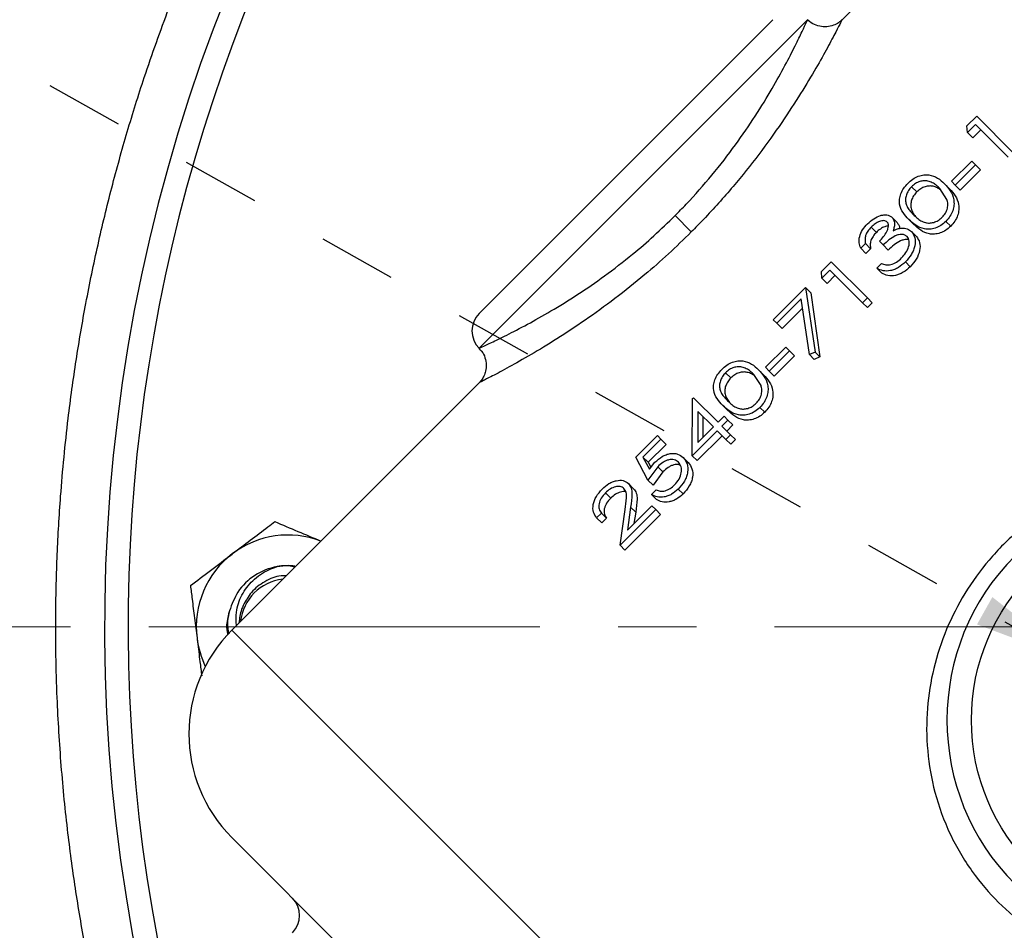
# Model space of a CAD drawing. Units: inches. Extents: x 0.5 to 21.5, y 0.5 to 16.8.
# Drawn here: x 15.2 to 16.5, y 10.2 to 11.4 of the extents above; entities that cross this region are included whole.
import ezdxf

# ---------------------------------------------------------------- set-up
doc = ezdxf.new("R2010")
doc.units = ezdxf.units.IN
doc.header["$MEASUREMENT"] = 0
doc.linetypes.add('CENTERX2', pattern=[0.8, 0.5, -0.1, 0.1, -0.1])
doc.linetypes.add('DOT2', pattern=[0.025, 0, -0.025])
doc.layers.add('DEFAULT', color=7, linetype='Continuous')
doc.layers.add('HIDDEN', color=7, linetype='DOT2')
doc.styles.add('SLDTEXTSTYLE5', font='TXT', dxfattribs={"width": 0.75})
doc.dimstyles.new('SLDDIMSTYLE2', dxfattribs={"dimtxt": 0.125, "dimasz": 0.13, "dimexe": 0, "dimexo": 0.0625, "dimgap": 0.03125, "dimtad": 0, "dimtih": 1, "dimtoh": 1, "dimlfac": 4, "dimrnd": 1e-09, "dimzin": 4, "dimdsep": 46, "dimtxsty": 'SLDTEXTSTYLE5', "dimsah": 1, "dimcen": 0.09, "dimadec": 0, "dimazin": 1, "dimtfac": 1, "dimtofl": 0, "dimtmove": 0, "dimatfit": 3, "dimfxl": 1, "dimfrac": 2, "dimtolj": 1, "dimtzin": 12, "dimarcsym": 0})
doc.dimstyles.new('SLDDIMSTYLE3', dxfattribs={"dimtxt": 0.125, "dimasz": 0.13, "dimexe": 0, "dimexo": 0.0625, "dimgap": 0.03125, "dimtad": 0, "dimtih": 1, "dimtoh": 1, "dimdec": 3, "dimlfac": 4, "dimrnd": 1e-09, "dimzin": 12, "dimdsep": 46, "dimtxsty": 'SLDTEXTSTYLE5', "dimsah": 1, "dimcen": 0, "dimadec": 0, "dimazin": 3, "dimtfac": 1, "dimtdec": 3, "dimtofl": 0, "dimtmove": 0, "dimatfit": 3, "dimfxl": 1, "dimfrac": 2, "dimtolj": 1, "dimtzin": 12, "dimarcsym": 0})

# ---------------------------------------------------------------- blocks, each defined once
blk = doc.blocks.new('_D_12')
at = {"layer": 'DEFAULT'}
for p, q in [((16.0885, 12.9588), (13.9562, 12.9588)), ((14.0812, 12.9588), (14.0812, 11.8965)), ((14.0812, 10.5838), (14.0812, 11.6981)), ((15.0424, 10.5838), (13.9562, 10.5838))]:
    blk.add_line(p, q, dxfattribs=at)
for points in [[(14.0812, 12.9588), (14.0612, 12.8288), (14.1012, 12.8288)], [(14.0812, 10.5838), (14.1012, 10.7138), (14.0612, 10.7138)]]:
    blk.add_solid(points, dxfattribs=at)
at = {"layer": 'DEFAULT', "insert": (13.9196, 11.8592), "char_height": 0.125, "attachment_point": 1, "style": 'SLDTEXTSTYLE5'}
blk.add_mtext('9.50', dxfattribs=at)
blk = doc.blocks.new('_D_13')
at = {"layer": 'DEFAULT'}
for p, q in [((15.0424, 10.5838), (13.9562, 10.5838)), ((14.0812, 10.5838), (14.0812, 9.6721)), ((14.0812, 8.2088), (14.0812, 9.4736)), ((15.9635, 8.2088), (13.9562, 8.2088))]:
    blk.add_line(p, q, dxfattribs=at)
for points in [[(14.0812, 10.5838), (14.0612, 10.4538), (14.1012, 10.4538)], [(14.0812, 8.2088), (14.1012, 8.3388), (14.0612, 8.3388)]]:
    blk.add_solid(points, dxfattribs=at)
at = {"layer": 'DEFAULT', "insert": (13.9196, 9.6348), "char_height": 0.125, "attachment_point": 1, "style": 'SLDTEXTSTYLE5'}
blk.add_mtext('9.50', dxfattribs=at)
blk = doc.blocks.new('_D_14')
at = {"layer": 'HIDDEN'}
for p, q in [((15.0301, 11.4109), (14.7801, 11.4109)), ((16.5799, 10.5406), (15.0301, 11.4109))]:
    blk.add_line(p, q, dxfattribs=at)
blk.add_solid([(16.5799, 10.5406), (16.4763, 10.6217), (16.4567, 10.5868)], dxfattribs=at)
at = {"layer": 'HIDDEN', "insert": (14.2971, 11.4728), "char_height": 0.125, "attachment_point": 1, "style": 'SLDTEXTSTYLE5'}
blk.add_mtext('1" NPT', dxfattribs=at)

msp = doc.modelspace()

# ---------------------------------------------------------------- linework, layer by layer
at = {"color": 7, "linetype": 'Continuous', "lineweight": 25}
for p, q in [((16.78282, 11.85806), (16.28428, 11.35953)), ((16.24011, 11.35955), (15.82027, 10.93971)), ((15.82027, 10.9839), (16.19592, 11.35955)), ((16.44389, 11.22382), (16.45631, 11.23624)), ((16.45631, 11.23624), (16.50256, 11.18999)), ((16.44446, 11.21537), (16.44389, 11.22382)), ((16.45479, 11.2257), (16.44446, 11.21537)), ((16.44446, 11.21537), (16.45118, 11.20865)), ((16.46151, 11.21898), (16.45118, 11.20865)), ((16.45479, 11.2257), (16.49653, 11.18397)), ((16.42408, 11.15307), (16.44992, 11.17891)), ((16.44992, 11.17891), (16.45472, 11.1741)), ((16.45472, 11.1741), (16.42888, 11.14827)), ((16.4611, 11.16772), (16.43526, 11.14188)), ((16.4611, 11.16772), (16.45472, 11.1741)), ((16.42408, 11.15307), (16.42888, 11.14827)), ((16.37971, 11.13941), (16.37298, 11.14615)), ((16.41829, 11.12966), (16.40905, 11.14399)), ((16.41509, 11.15), (16.42158, 11.14352)), ((16.43526, 11.14188), (16.42888, 11.14827)), ((16.09147, 11.08835), (16.07068, 11.10914)), ((16.34784, 11.10702), (16.35448, 11.10037)), ((16.36945, 11.10435), (16.37593, 11.09787)), ((16.41689, 11.10183), (16.42305, 11.09567)), ((16.3213, 11.09448), (16.32804, 11.08774)), ((16.37289, 11.08885), (16.37925, 11.08249)), ((16.33198, 11.07637), (16.3367, 11.07165)), ((16.3141, 11.07358), (16.30807, 11.06755)), ((16.30807, 11.06755), (16.31471, 11.06091)), ((16.3141, 11.07358), (16.32074, 11.06694)), ((16.32074, 11.06694), (16.31471, 11.06091)), ((16.3367, 11.07165), (16.34319, 11.06516)), ((16.25787, 11.03779), (16.27029, 11.05021)), ((16.27029, 11.05021), (16.31654, 11.00397)), ((16.36517, 11.0501), (16.37132, 11.04394)), ((16.25844, 11.02934), (16.25787, 11.03779)), ((16.26877, 11.03968), (16.25844, 11.02934)), ((16.26877, 11.03968), (16.31051, 10.99794)), ((16.32857, 11.04189), (16.33459, 11.04792)), ((16.32857, 11.04189), (16.33491, 11.03555)), ((16.25844, 11.02934), (16.26516, 11.02262)), ((16.27549, 11.03296), (16.26516, 11.02262)), ((16.19623, 10.97615), (16.23757, 11.01749)), ((16.23757, 11.01749), (16.24975, 10.93468)), ((16.24434, 11.01071), (16.23757, 11.01749)), ((16.23187, 11.00278), (16.20073, 10.97164)), ((16.24246, 10.93156), (16.23187, 11.00278)), ((16.24434, 11.01071), (16.2559, 10.92853)), ((16.31654, 11.00397), (16.31051, 10.99794)), ((16.31654, 11.00397), (16.32271, 10.9978)), ((16.23361, 10.99108), (16.20745, 10.96492)), ((16.31051, 10.99794), (16.31668, 10.99177)), ((16.32271, 10.9978), (16.31668, 10.99177)), ((16.19623, 10.97615), (16.20073, 10.97164)), ((16.20745, 10.96492), (16.20073, 10.97164)), ((16.18638, 10.91537), (16.21222, 10.94121)), ((16.21222, 10.94121), (16.21702, 10.93641)), ((16.21702, 10.93641), (16.19119, 10.91057)), ((16.2234, 10.93002), (16.19757, 10.90419)), ((16.2234, 10.93002), (16.21702, 10.93641)), ((16.24975, 10.93468), (16.24246, 10.93156)), ((16.24864, 10.92537), (16.24246, 10.93156)), ((16.2559, 10.92853), (16.24864, 10.92537)), ((16.2559, 10.92853), (16.24975, 10.93468)), ((16.1774, 10.9123), (16.18388, 10.90582)), ((16.18638, 10.91537), (16.19119, 10.91057)), ((16.14201, 10.90172), (16.13528, 10.90845)), ((16.1806, 10.89196), (16.17135, 10.90629)), ((16.19757, 10.90419), (16.19119, 10.91057)), ((15.82027, 10.89552), (15.50428, 10.57953)), ((16.0927, 10.80237), (16.09312, 10.87528)), ((16.09312, 10.87528), (16.09435, 10.8765)), ((16.09435, 10.8765), (16.12573, 10.84512)), ((16.13175, 10.86666), (16.13823, 10.86017)), ((16.1792, 10.86413), (16.18535, 10.85798)), ((16.09973, 10.85907), (16.09968, 10.81906)), ((16.09973, 10.85907), (16.11971, 10.83909)), ((16.10637, 10.85242), (16.10616, 10.82555)), ((16.12573, 10.84512), (16.13348, 10.85287)), ((16.13348, 10.85287), (16.13834, 10.84801)), ((16.09968, 10.81906), (16.11971, 10.83909)), ((16.13834, 10.84801), (16.13059, 10.84026)), ((16.13059, 10.84026), (16.14171, 10.82914)), ((16.14466, 10.84169), (16.13691, 10.83394)), ((16.13834, 10.84801), (16.14466, 10.84169)), ((16.02054, 10.80046), (16.0481, 10.82802)), ((16.0526, 10.82351), (16.02975, 10.80066)), ((16.0481, 10.82802), (16.0526, 10.82351)), ((16.0526, 10.82351), (16.05932, 10.81679)), ((16.12456, 10.83423), (16.0927, 10.80237)), ((16.13088, 10.82791), (16.09901, 10.79605)), ((16.12456, 10.83423), (16.13568, 10.82311)), ((16.14171, 10.82914), (16.13568, 10.82311)), ((16.14171, 10.82914), (16.14788, 10.82297)), ((16.05932, 10.81679), (16.03648, 10.79394)), ((16.13568, 10.82311), (16.14185, 10.81694)), ((16.14788, 10.82297), (16.14185, 10.81694)), ((16.03614, 10.77108), (16.02054, 10.80046)), ((16.02975, 10.80066), (16.03794, 10.78523)), ((16.02975, 10.80066), (16.03648, 10.79394)), ((16.08126, 10.80002), (16.08764, 10.79364)), ((16.0927, 10.80237), (16.09901, 10.79605)), ((16.04857, 10.78825), (16.03614, 10.77108)), ((16.03648, 10.79394), (16.03982, 10.78758)), ((16.03794, 10.78523), (16.04497, 10.79403)), ((16.04857, 10.78825), (16.05509, 10.78173)), ((16.05509, 10.78173), (16.04262, 10.7646)), ((16.01106, 10.76687), (16.01769, 10.76025)), ((16.03614, 10.77108), (16.04262, 10.7646)), ((15.98178, 10.75495), (15.98852, 10.74822)), ((16.04067, 10.75277), (16.04669, 10.7588)), ((16.04067, 10.75277), (16.047, 10.74644)), ((16.07475, 10.75968), (16.0809, 10.75353)), ((16.00988, 10.70726), (16.04114, 10.73852)), ((16.01398, 10.73677), (16.00988, 10.70726)), ((16.01398, 10.73677), (16.02039, 10.73037)), ((16.04114, 10.73852), (16.04611, 10.73355)), ((15.97652, 10.72907), (15.97049, 10.72304)), ((15.97049, 10.72304), (15.97709, 10.71644)), ((15.97652, 10.72907), (15.98312, 10.72247)), ((16.00047, 10.6879), (16.00677, 10.7337)), ((16.04611, 10.73355), (16.00047, 10.6879)), ((16.05228, 10.72738), (16.00664, 10.68173)), ((16.02039, 10.73037), (16.01824, 10.71562)), ((16.04611, 10.73355), (16.05228, 10.72738)), ((15.98312, 10.72247), (15.97709, 10.71644)), ((16.00047, 10.6879), (16.00664, 10.68173)), ((16.56494, 9.2537), (15.50428, 10.31436))]:
    msp.add_line(p, q, dxfattribs=at)
at = {"color": 8, "linetype": 'Continuous', "lineweight": 25}
msp.add_line((15.50428, 10.57953), (16.8301, 9.2537), dxfattribs=at)
at = {"color": 7, "linetype": 'Continuous', "lineweight": 25, "flags": 128}
msp.add_lwpolyline([(15.50021, 10.60263), (15.49823, 10.59097), (15.4985, 10.57407)], dxfattribs=at)
at = {"color": 7, "linetype": 'Continuous', "lineweight": 25}
msp.add_circle((16.7152, 10.46462), 0.26563, dxfattribs=at)
for centre, radius, start, end in [((17.51352, 10.58377), 2.17188, 45, 205.77227), ((17.51352, 10.58377), 2.17188, 218.51131, 45), ((15.84236, 10.96181), 0.03125, 135, 225), ((16.7152, 10.46462), 0.29688, 45, 225), ((15.57602, 10.58377), 0.11725, 69.02179, 127.12844), ((15.57602, 10.58377), 0.11725, 127.12844, 187.12844), ((15.57602, 10.58377), 0.07812, 100.33465, 145.44636), ((15.57602, 10.58377), 0.07813, 83.49429, 100.33465), ((15.57602, 10.58377), 0.06108, 96.39353, 173.60647), ((15.63686, 10.44694), 0.1875, 135, 225), ((15.57602, 10.58377), 0.11725, 187.12844, 205.62647), ((15.55952, 10.21492), 0.03125, 315, 45)]:
    msp.add_arc(centre, radius, start, end, dxfattribs=at)
at = {"color": 8, "linetype": 'Continuous', "lineweight": 25}
for start, end in [(71.67122, 205.49213), (218.42047, 45)]:
    msp.add_arc((17.51352, 10.58377), 2.14188, start, end, dxfattribs=at)
at = {"color": 7, "linetype": 'Continuous', "lineweight": 25}
for points, knots in [([(15.42368, 9.7932), (15.41325, 9.82177), (15.39232, 9.87907), (15.36396, 9.97149), (15.3385, 10.06871), (15.31898, 10.1605), (15.30461, 10.24466), (15.29391, 10.32304), (15.28568, 10.40593), (15.28, 10.49987), (15.27852, 10.5902), (15.28064, 10.67616), (15.28548, 10.75936), (15.29358, 10.84231), (15.30485, 10.92443), (15.31756, 10.9986), (15.33278, 11.07231), (15.35048, 11.14553), (15.3703, 11.21677), (15.39438, 11.29409), (15.413, 11.34509), (15.42368, 11.37434)], [0, 0, 0, 0, 0.06283656, 0.1260429, 0.19000087, 0.25441276, 0.2996902, 0.34496642, 0.3960477, 0.44712777, 0.51017577, 0.55384863, 0.59752185, 0.65647041, 0.701231, 0.74599275, 0.79307714, 0.84016317, 0.88783005, 0.93567098, 1, 1, 1, 1]), ([(16.07068, 11.10914), (16.07543, 11.11398), (16.0919, 11.13072), (16.11868, 11.16113), (16.14834, 11.19943), (16.17406, 11.23711), (16.19506, 11.27154), (16.21192, 11.30197), (16.22464, 11.32683), (16.23367, 11.34555), (16.23913, 11.35739), (16.23979, 11.35885), (16.24011, 11.35955)], [0, 0, 0, 0, 0.0432637, 0.1498786, 0.2600657, 0.3674352, 0.4779687, 0.5820406, 0.6889026, 0.7928193, 0.8998476, 1, 1, 1, 1]), ([(16.28415, 11.35971), (16.28315, 11.35867), (16.28055, 11.35596), (16.27466, 11.35269), (16.26681, 11.35031), (16.25772, 11.35025), (16.24881, 11.35302), (16.24269, 11.35654), (16.24038, 11.35943), (16.24009, 11.35978)], [0, 0, 0, 0, 0.0874993, 0.229353, 0.4050648, 0.5846543, 0.7743754, 0.9723464, 1, 1, 1, 1]), ([(16.36828, 11.15044), (16.37036, 11.15232), (16.37452, 11.1561), (16.38169, 11.15976), (16.38874, 11.16157), (16.39744, 11.16142), (16.40667, 11.15779), (16.41228, 11.1526), (16.41509, 11.15)], [0, 0, 0, 0, 0.123925, 0.2482376, 0.3729261, 0.4981215, 0.7485564, 1, 1, 1, 1]), ([(16.40905, 11.14399), (16.40761, 11.14535), (16.4047, 11.14811), (16.39971, 11.15138), (16.39443, 11.15336), (16.38901, 11.15398), (16.38357, 11.15297), (16.37792, 11.15046), (16.37462, 11.14758), (16.37298, 11.14615)], [0, 0, 0, 0, 0.1671017, 0.3371458, 0.5018096, 0.6269863, 0.7517469, 0.876047, 1, 1, 1, 1]), ([(16.36945, 11.10435), (16.36685, 11.10713), (16.36167, 11.11266), (16.35762, 11.12152), (16.35734, 11.13011), (16.35909, 11.1371), (16.36267, 11.14424), (16.36641, 11.14837), (16.36828, 11.15044)], [0, 0, 0, 0, 0.2514739, 0.5019287, 0.6271571, 0.7517928, 0.876092, 1, 1, 1, 1]), ([(16.37298, 11.14615), (16.37226, 11.14533), (16.37083, 11.1437), (16.36822, 11.14026), (16.36612, 11.13556), (16.36505, 11.13011), (16.36559, 11.12466), (16.3678, 11.11953), (16.37131, 11.11475), (16.37408, 11.11184), (16.37546, 11.1104)], [0, 0, 0, 0, 0.0623885, 0.1241097, 0.2483785, 0.3731009, 0.4982444, 0.6617714, 0.8324032, 1, 1, 1, 1]), ([(16.37971, 11.13941), (16.37899, 11.13859), (16.37756, 11.13697), (16.37495, 11.13353), (16.37283, 11.12886), (16.37173, 11.12344), (16.37223, 11.11802), (16.37441, 11.11295), (16.37691, 11.10938), (16.37858, 11.10758), (16.37889, 11.10725)], [0, 0, 0, 0, 0.0721865, 0.1435669, 0.2869365, 0.4302964, 0.5736642, 0.7606059, 0.9555073, 1, 1, 1, 1]), ([(16.4104, 11.14189), (16.40901, 11.14287), (16.40605, 11.14495), (16.40106, 11.14671), (16.39569, 11.1473), (16.39027, 11.14626), (16.38465, 11.14373), (16.38136, 11.14085), (16.37971, 11.13941)], [0, 0, 0, 0, 0.1780775, 0.3812014, 0.5359058, 0.6905989, 0.8453047, 1, 1, 1, 1]), ([(16.41509, 11.15), (16.41772, 11.14716), (16.42296, 11.14149), (16.427, 11.13188), (16.42752, 11.1228), (16.42594, 11.11547), (16.42249, 11.10811), (16.41876, 11.10392), (16.41689, 11.10183)], [0, 0, 0, 0, 0.2514495, 0.5018504, 0.6270385, 0.7517368, 0.8760618, 1, 1, 1, 1]), ([(16.42158, 11.14352), (16.42417, 11.14071), (16.42934, 11.13511), (16.43329, 11.12558), (16.43375, 11.11656), (16.43212, 11.10927), (16.42864, 11.10194), (16.42491, 11.09776), (16.42305, 11.09567)], [0, 0, 0, 0, 0.2502917, 0.499815, 0.6249146, 0.7499432, 0.8750295, 1, 1, 1, 1]), ([(16.41211, 11.10701), (16.41362, 11.10878), (16.41667, 11.11235), (16.41907, 11.11855), (16.41967, 11.12454), (16.41875, 11.12794), (16.41829, 11.12966)], [0, 0, 0, 0, 0.2467868, 0.4993332, 0.7468071, 1, 1, 1, 1]), ([(15.82027, 10.93971), (15.82103, 10.94005), (15.82257, 10.94075), (15.83502, 10.94651), (15.85468, 10.95601), (15.88079, 10.96946), (15.91182, 10.98683), (15.9453, 11.00747), (15.98076, 11.03182), (16.01372, 11.05729), (16.0441, 11.08333), (16.06177, 11.10049), (16.07068, 11.10914)], [0, 0, 0, 0, 0.1040139, 0.2113678, 0.3193282, 0.430624, 0.5346728, 0.6414792, 0.7409179, 0.8429722, 0.9207954, 1, 1, 1, 1]), ([(16.31673, 11.09889), (16.31931, 11.10116), (16.32447, 11.10572), (16.33191, 11.10914), (16.33758, 11.11025), (16.34156, 11.11014), (16.34453, 11.10933), (16.34655, 11.10816), (16.34741, 11.1074), (16.34784, 11.10702)], [0, 0, 0, 0, 0.2481979, 0.4969847, 0.6222781, 0.7478967, 0.8737719, 0.9368563, 1, 1, 1, 1]), ([(16.34179, 11.10101), (16.3412, 11.10148), (16.34003, 11.10241), (16.33677, 11.10304), (16.33202, 11.10206), (16.32627, 11.09905), (16.32296, 11.096), (16.3213, 11.09448)], [0, 0, 0, 0, 0.1260846, 0.2519614, 0.5018214, 0.7508639, 1, 1, 1, 1]), ([(16.33198, 11.07637), (16.33381, 11.07832), (16.33745, 11.08222), (16.34096, 11.08779), (16.34296, 11.09234), (16.34368, 11.09574), (16.34342, 11.09829), (16.34267, 11.09999), (16.34208, 11.10067), (16.34179, 11.10101)], [0, 0, 0, 0, 0.2490537, 0.4981687, 0.6245753, 0.7482616, 0.8737897, 0.9368414, 1, 1, 1, 1]), ([(16.34784, 11.10702), (16.34868, 11.106), (16.35038, 11.10398), (16.35137, 11.09971), (16.35108, 11.09568), (16.35025, 11.09235), (16.34964, 11.09067), (16.34934, 11.08983)], [0, 0, 0, 0, 0.2508492, 0.5010633, 0.7506212, 0.875362, 1, 1, 1, 1]), ([(16.35448, 11.10037), (16.35529, 11.09936), (16.3569, 11.09734), (16.35785, 11.0945), (16.3577, 11.09279), (16.35769, 11.09267)], [0, 0, 0, 0, 0.48136215, 0.96231729, 1, 1, 1, 1]), ([(16.41689, 11.10183), (16.41482, 11.09997), (16.41067, 11.09626), (16.40334, 11.09287), (16.39608, 11.09143), (16.38713, 11.09212), (16.37784, 11.09651), (16.37225, 11.10174), (16.36945, 11.10435)], [0, 0, 0, 0, 0.1239353, 0.2482102, 0.3728465, 0.49809, 0.7485515, 1, 1, 1, 1]), ([(16.37546, 11.1104), (16.37691, 11.10901), (16.37983, 11.10622), (16.38473, 11.10256), (16.39006, 11.1002), (16.39571, 11.09944), (16.40134, 11.10034), (16.40713, 11.10274), (16.41045, 11.10559), (16.41211, 11.10701)], [0, 0, 0, 0, 0.1683443, 0.3380158, 0.5018479, 0.6270157, 0.7517569, 0.8760466, 1, 1, 1, 1]), ([(16.30807, 11.06755), (16.30721, 11.06976), (16.30549, 11.07417), (16.30622, 11.08245), (16.30993, 11.09126), (16.31447, 11.09635), (16.31673, 11.09889)], [0, 0, 0, 0, 0.2519154, 0.502313, 0.7514485, 1, 1, 1, 1]), ([(16.3213, 11.09448), (16.31982, 11.09284), (16.31684, 11.08957), (16.31401, 11.08386), (16.31328, 11.07839), (16.31382, 11.07519), (16.3141, 11.07358)], [0, 0, 0, 0, 0.248837, 0.4977183, 0.7481208, 1, 1, 1, 1]), ([(16.34348, 11.09594), (16.34191, 11.09576), (16.33852, 11.09535), (16.33298, 11.09228), (16.32969, 11.08925), (16.32804, 11.08774)], [0, 0, 0, 0, 0.3020202, 0.6505595, 1, 1, 1, 1]), ([(16.34934, 11.08983), (16.35123, 11.09074), (16.35503, 11.09256), (16.35871, 11.09296), (16.36056, 11.09317)], [0, 0, 0, 0, 0.4992536, 1, 1, 1, 1]), ([(16.36056, 11.09317), (16.36299, 11.09307), (16.36786, 11.09289), (16.37121, 11.0902), (16.37289, 11.08885)], [0, 0, 0, 0, 0.4993249, 1, 1, 1, 1]), ([(16.37289, 11.08885), (16.37459, 11.0864), (16.37798, 11.08149), (16.37783, 11.07247), (16.37562, 11.0652), (16.37213, 11.05796), (16.36795, 11.05324), (16.36517, 11.0501)], [0, 0, 0, 0, 0.2509374, 0.5012666, 0.626483, 0.7515661, 1, 1, 1, 1]), ([(16.42305, 11.09567), (16.42098, 11.09382), (16.41683, 11.0901), (16.40954, 11.08669), (16.40232, 11.0852), (16.39343, 11.08583), (16.38422, 11.09013), (16.3787, 11.09529), (16.37593, 11.09787)], [0, 0, 0, 0, 0.1249826, 0.2500234, 0.3749777, 0.5001169, 0.7496844, 1, 1, 1, 1]), ([(16.32804, 11.08774), (16.32655, 11.08611), (16.32358, 11.08285), (16.32073, 11.07716), (16.31996, 11.07171), (16.32048, 11.06853), (16.32074, 11.06694)], [0, 0, 0, 0, 0.2500692, 0.4995591, 0.7494221, 1, 1, 1, 1]), ([(16.36727, 11.08242), (16.36635, 11.08314), (16.36452, 11.0846), (16.36069, 11.08523), (16.35657, 11.0849), (16.35084, 11.08299), (16.344, 11.0783), (16.33914, 11.07387), (16.3367, 11.07165)], [0, 0, 0, 0, 0.1259767, 0.2516768, 0.3771367, 0.5021277, 0.7506018, 1, 1, 1, 1]), ([(16.36958, 11.07817), (16.36875, 11.07838), (16.36673, 11.07887), (16.36299, 11.07842), (16.3573, 11.07654), (16.35048, 11.07181), (16.34562, 11.06738), (16.34319, 11.06516)], [0, 0, 0, 0, 0.10287761, 0.25248202, 0.40201701, 0.70028642, 1, 1, 1, 1]), ([(16.36029, 11.05519), (16.36227, 11.05735), (16.36624, 11.06167), (16.36922, 11.06816), (16.37016, 11.07318), (16.37016, 11.07679), (16.36925, 11.08002), (16.36793, 11.08162), (16.36727, 11.08242)], [0, 0, 0, 0, 0.2487106, 0.4972489, 0.6225841, 0.7481587, 0.8739791, 1, 1, 1, 1]), ([(16.37925, 11.08249), (16.38092, 11.08006), (16.38427, 11.07517), (16.38399, 11.06451), (16.37965, 11.05337), (16.3741, 11.04709), (16.37132, 11.04394)], [0, 0, 0, 0, 0.2496695, 0.49970007, 0.74976203, 1, 1, 1, 1]), ([(16.36517, 11.0501), (16.36226, 11.0475), (16.3579, 11.0436), (16.3512, 11.04028), (16.34443, 11.03819), (16.33617, 11.03817), (16.33111, 11.04065), (16.32857, 11.04189)], [0, 0, 0, 0, 0.2483812, 0.3730435, 0.4982575, 0.7482679, 1, 1, 1, 1]), ([(16.34646, 11.04658), (16.34895, 11.0475), (16.35394, 11.04933), (16.35817, 11.05324), (16.36029, 11.05519)], [0, 0, 0, 0, 0.4999686, 1, 1, 1, 1]), ([(16.33459, 11.04792), (16.33637, 11.04723), (16.3399, 11.04585), (16.34428, 11.04634), (16.34646, 11.04658)], [0, 0, 0, 0, 0.5019701, 1, 1, 1, 1]), ([(16.37132, 11.04394), (16.36842, 11.04135), (16.36407, 11.03744), (16.35739, 11.0341), (16.35066, 11.03198), (16.34245, 11.0319), (16.33742, 11.03433), (16.33491, 11.03555)], [0, 0, 0, 0, 0.2498327, 0.3749638, 0.5003719, 0.7497549, 1, 1, 1, 1]), ([(15.82003, 10.93948), (15.82125, 10.93834), (15.82474, 10.93505), (15.82817, 10.9277), (15.8298, 10.91893), (15.82898, 10.91083), (15.82665, 10.90426), (15.82368, 10.89921), (15.82127, 10.89665), (15.82025, 10.89556)], [0, 0, 0, 0, 0.1016436, 0.2929342, 0.483124, 0.6442618, 0.7851841, 0.9083818, 1, 1, 1, 1]), ([(16.13175, 10.86666), (16.12915, 10.86943), (16.12397, 10.87496), (16.11992, 10.88382), (16.11965, 10.89242), (16.12139, 10.89941), (16.12497, 10.90654), (16.12872, 10.91068), (16.13058, 10.91274)], [0, 0, 0, 0, 0.2514739, 0.5019287, 0.6271571, 0.7517928, 0.876092, 1, 1, 1, 1]), ([(16.13058, 10.91274), (16.13266, 10.91463), (16.13682, 10.9184), (16.144, 10.92206), (16.15105, 10.92388), (16.15974, 10.92372), (16.16898, 10.92009), (16.17459, 10.9149), (16.1774, 10.9123)], [0, 0, 0, 0, 0.123925, 0.2482376, 0.3729261, 0.4981215, 0.7485564, 1, 1, 1, 1]), ([(16.17135, 10.90629), (16.16991, 10.90766), (16.167, 10.91041), (16.16201, 10.91369), (16.15673, 10.91566), (16.15132, 10.91629), (16.14588, 10.91527), (16.14023, 10.91276), (16.13693, 10.90989), (16.13528, 10.90845)], [0, 0, 0, 0, 0.1671017, 0.3371458, 0.5018096, 0.6269863, 0.7517469, 0.876047, 1, 1, 1, 1]), ([(16.1774, 10.9123), (16.18002, 10.90946), (16.18526, 10.9038), (16.18931, 10.89418), (16.18983, 10.8851), (16.18825, 10.87778), (16.18479, 10.87041), (16.18106, 10.86622), (16.1792, 10.86413)], [0, 0, 0, 0, 0.2514495, 0.5018504, 0.6270385, 0.7517368, 0.8760618, 1, 1, 1, 1]), ([(16.13528, 10.90845), (16.13456, 10.90763), (16.13313, 10.906), (16.13052, 10.90256), (16.12842, 10.89787), (16.12735, 10.89241), (16.1279, 10.88697), (16.1301, 10.88183), (16.13361, 10.87705), (16.13639, 10.87414), (16.13776, 10.8727)], [0, 0, 0, 0, 0.0623885, 0.1241097, 0.2483785, 0.3731009, 0.4982444, 0.6617714, 0.8324032, 1, 1, 1, 1]), ([(16.14201, 10.90172), (16.1413, 10.9009), (16.13986, 10.89927), (16.13725, 10.89584), (16.13514, 10.89117), (16.13404, 10.88574), (16.13453, 10.88033), (16.13671, 10.87525), (16.13922, 10.87168), (16.14089, 10.86989), (16.1412, 10.86955)], [0, 0, 0, 0, 0.0721865, 0.1435669, 0.2869365, 0.4302964, 0.5736642, 0.7606059, 0.9555073, 1, 1, 1, 1]), ([(16.1727, 10.9042), (16.17132, 10.90517), (16.16835, 10.90725), (16.16336, 10.90901), (16.15799, 10.90961), (16.15258, 10.90856), (16.14695, 10.90603), (16.14366, 10.90315), (16.14201, 10.90172)], [0, 0, 0, 0, 0.1780775, 0.3812014, 0.5359058, 0.6905989, 0.8453047, 1, 1, 1, 1]), ([(16.18388, 10.90582), (16.18647, 10.90302), (16.19164, 10.89742), (16.19559, 10.88788), (16.19605, 10.87886), (16.19443, 10.87158), (16.19095, 10.86425), (16.18722, 10.86006), (16.18535, 10.85798)], [0, 0, 0, 0, 0.2502917, 0.499815, 0.6249146, 0.7499432, 0.8750295, 1, 1, 1, 1]), ([(16.17441, 10.86932), (16.17592, 10.87108), (16.17897, 10.87465), (16.18138, 10.88085), (16.18197, 10.88685), (16.18106, 10.89024), (16.1806, 10.89196)], [0, 0, 0, 0, 0.24678677, 0.49933318, 0.74680706, 1, 1, 1, 1]), ([(16.1792, 10.86413), (16.17712, 10.86227), (16.17297, 10.85856), (16.16564, 10.85517), (16.15839, 10.85373), (16.14943, 10.85443), (16.14015, 10.85881), (16.13455, 10.86404), (16.13175, 10.86666)], [0, 0, 0, 0, 0.1239353, 0.2482102, 0.3728465, 0.49809, 0.7485515, 1, 1, 1, 1]), ([(16.13776, 10.8727), (16.13921, 10.87132), (16.14213, 10.86853), (16.14703, 10.86487), (16.15236, 10.8625), (16.15801, 10.86174), (16.16365, 10.86264), (16.16943, 10.86504), (16.17275, 10.86789), (16.17441, 10.86932)], [0, 0, 0, 0, 0.1683443, 0.3380158, 0.5018479, 0.6270157, 0.7517569, 0.8760466, 1, 1, 1, 1]), ([(16.18535, 10.85798), (16.18328, 10.85612), (16.17914, 10.85241), (16.17184, 10.84899), (16.16462, 10.84751), (16.15573, 10.84814), (16.14653, 10.85243), (16.141, 10.85759), (16.13823, 10.86017)], [0, 0, 0, 0, 0.1249826, 0.2500234, 0.3749777, 0.5001169, 0.7496844, 1, 1, 1, 1]), ([(16.04497, 10.79403), (16.04801, 10.79672), (16.05258, 10.80077), (16.05951, 10.80389), (16.06467, 10.80521), (16.06962, 10.80551), (16.07571, 10.80447), (16.07904, 10.8018), (16.08126, 10.80002)], [0, 0, 0, 0, 0.2478029, 0.3725083, 0.4976059, 0.6230516, 0.748773, 1, 1, 1, 1]), ([(16.08126, 10.80002), (16.08314, 10.79753), (16.0869, 10.79254), (16.08745, 10.78332), (16.08555, 10.77567), (16.0821, 10.76798), (16.07769, 10.76299), (16.07475, 10.75968)], [0, 0, 0, 0, 0.2511917, 0.5015577, 0.6267647, 0.7518309, 1, 1, 1, 1]), ([(16.07505, 10.79417), (16.07342, 10.79543), (16.07096, 10.79732), (16.06638, 10.79776), (16.0627, 10.79722), (16.05893, 10.79589), (16.05398, 10.79321), (16.05073, 10.79023), (16.04857, 10.78825)], [0, 0, 0, 0, 0.2508484, 0.3764954, 0.5018353, 0.6267674, 0.7514954, 1, 1, 1, 1]), ([(16.07747, 10.79006), (16.07705, 10.79035), (16.07578, 10.7912), (16.0728, 10.79125), (16.06918, 10.79075), (16.06542, 10.78939), (16.06049, 10.7867), (16.05725, 10.78372), (16.05509, 10.78173)], [0, 0, 0, 0, 0.076805, 0.230707, 0.3846805, 0.5385851, 0.6925962, 1, 1, 1, 1]), ([(16.07011, 10.76502), (16.07219, 10.76743), (16.07636, 10.77226), (16.07868, 10.7794), (16.07913, 10.7847), (16.0785, 10.78971), (16.07643, 10.79239), (16.07505, 10.79417)], [0, 0, 0, 0, 0.2481779, 0.4972299, 0.6226774, 0.74871, 1, 1, 1, 1]), ([(16.08764, 10.79364), (16.08949, 10.79118), (16.0932, 10.78624), (16.09367, 10.77708), (16.09173, 10.76947), (16.08826, 10.76181), (16.08384, 10.75683), (16.0809, 10.75353)], [0, 0, 0, 0, 0.2496631, 0.4993257, 0.6246909, 0.7502503, 1, 1, 1, 1]), ([(16.94722, 10.69664), (16.95906, 10.68356), (16.98314, 10.65694), (17.00963, 10.61015), (17.02834, 10.5596), (17.03497, 10.52348), (17.03836, 10.4872), (17.0386, 10.45069), (17.03041, 10.39888), (17.01415, 10.34899), (16.99057, 10.30252), (16.95941, 10.25936), (16.92114, 10.22088), (16.87602, 10.18825), (16.82604, 10.1635), (16.77255, 10.14735), (16.71893, 10.14058), (16.66552, 10.1427), (16.61494, 10.15311), (16.56656, 10.17171), (16.52253, 10.19761), (16.48293, 10.23083), (16.44861, 10.2711), (16.42066, 10.31869), (16.40162, 10.37096), (16.39205, 10.42548), (16.39182, 10.47886), (16.40023, 10.53129), (16.41639, 10.58065), (16.44026, 10.62738), (16.47134, 10.67031), (16.50986, 10.70889), (16.55483, 10.74124), (16.60524, 10.76612), (16.65816, 10.78194), (16.71254, 10.78871), (16.76512, 10.78652), (16.81631, 10.77588), (16.86386, 10.75741), (16.9088, 10.73145), (16.93428, 10.70836), (16.94722, 10.69664)], [0, 0, 0, 0, 0.0258719, 0.0526231, 0.078649, 0.1054591, 0.1069496, 0.1329546, 0.1596509, 0.1847928, 0.2105665, 0.2363326, 0.2628268, 0.2899505, 0.3179125, 0.3448726, 0.3726008, 0.3981013, 0.4242773, 0.4490531, 0.4745426, 0.4992253, 0.5246794, 0.5519223, 0.5801435, 0.6066568, 0.6339388, 0.6593897, 0.6854818, 0.7107273, 0.736637, 0.7631575, 0.7904784, 0.8177745, 0.8458923, 0.8721573, 0.8991331, 0.9240208, 0.9495799, 0.974408, 1, 1, 1, 1]), ([(15.9776, 10.75976), (15.9804, 10.76229), (15.98461, 10.76609), (15.99098, 10.76921), (15.99725, 10.77107), (16.00492, 10.77137), (16.00902, 10.76837), (16.01106, 10.76687)], [0, 0, 0, 0, 0.2483614, 0.3732456, 0.4984295, 0.7488069, 1, 1, 1, 1]), ([(16.0054, 10.76048), (16.00472, 10.76105), (16.00338, 10.76218), (15.99985, 10.76336), (15.99451, 10.76294), (15.98768, 10.76021), (15.98375, 10.7567), (15.98178, 10.75495)], [0, 0, 0, 0, 0.1262591, 0.2523179, 0.5025302, 0.7515266, 1, 1, 1, 1]), ([(16.01106, 10.76687), (16.01245, 10.76506), (16.01523, 10.76144), (16.01602, 10.75085), (16.0148, 10.74241), (16.01398, 10.73677)], [0, 0, 0, 0, 0.2502991, 0.5001911, 1, 1, 1, 1]), ([(16.04669, 10.7588), (16.04834, 10.75806), (16.05081, 10.75695), (16.05487, 10.7569), (16.05911, 10.7578), (16.06454, 10.76016), (16.06826, 10.7634), (16.07011, 10.76502)], [0, 0, 0, 0, 0.2514909, 0.3770848, 0.502394, 0.7515159, 1, 1, 1, 1]), ([(15.97049, 10.72304), (15.96886, 10.72531), (15.96559, 10.72982), (15.96555, 10.73809), (15.96751, 10.74498), (15.97071, 10.75198), (15.97485, 10.75665), (15.9776, 10.75976)], [0, 0, 0, 0, 0.2513808, 0.50165, 0.6269029, 0.7519953, 1, 1, 1, 1]), ([(15.98178, 10.75495), (15.97985, 10.75279), (15.97695, 10.74953), (15.97458, 10.74463), (15.9735, 10.74097), (15.97322, 10.73747), (15.97381, 10.73318), (15.97544, 10.73072), (15.97652, 10.72907)], [0, 0, 0, 0, 0.2478203, 0.3725043, 0.4975019, 0.6228301, 0.7485362, 1, 1, 1, 1]), ([(15.98852, 10.74822), (15.98658, 10.74605), (15.9837, 10.74282), (15.9813, 10.73793), (15.9802, 10.73429), (15.9799, 10.7308), (15.98045, 10.72654), (15.98206, 10.7241), (15.98312, 10.72247)], [0, 0, 0, 0, 0.2493797, 0.3727914, 0.4996963, 0.6248291, 0.75004, 1, 1, 1, 1]), ([(16.00776, 10.75613), (16.00761, 10.75618), (16.00576, 10.75684), (16.00114, 10.75614), (15.99442, 10.75349), (15.99048, 10.74998), (15.98852, 10.74822)], [0, 0, 0, 0, 0.0277982, 0.3517408, 0.6756756, 1, 1, 1, 1]), ([(16.00677, 10.7337), (16.00754, 10.73861), (16.00869, 10.74597), (16.00887, 10.75557), (16.00656, 10.75884), (16.0054, 10.76048)], [0, 0, 0, 0, 0.5001723, 0.7501287, 1, 1, 1, 1]), ([(16.01769, 10.76025), (16.01905, 10.75846), (16.02179, 10.75487), (16.0225, 10.74435), (16.02123, 10.73597), (16.02039, 10.73037)], [0, 0, 0, 0, 0.2495026, 0.4992229, 1, 1, 1, 1]), ([(16.07475, 10.75968), (16.07202, 10.75727), (16.06791, 10.75365), (16.0616, 10.75082), (16.05531, 10.7491), (16.04758, 10.749), (16.04297, 10.75151), (16.04067, 10.75277)], [0, 0, 0, 0, 0.24818947, 0.3730288, 0.49817455, 0.74846023, 1, 1, 1, 1]), ([(16.0809, 10.75353), (16.07818, 10.75112), (16.07408, 10.7475), (16.06779, 10.74464), (16.06153, 10.74289), (16.05385, 10.74274), (16.04929, 10.7452), (16.047, 10.74644)], [0, 0, 0, 0, 0.2496702, 0.3749602, 0.5002605, 0.7499438, 1, 1, 1, 1]), ([(15.50525, 10.67725), (15.51281, 10.68297), (15.5282, 10.69463), (15.54609, 10.70817), (15.55627, 10.71588), (15.55922, 10.71811)], [0, 0, 0, 0, 0.4066349, 0.8279722, 1, 1, 1, 1]), ([(15.55922, 10.71811), (15.56892, 10.71402), (15.58784, 10.70604), (15.60815, 10.69747), (15.61805, 10.6933)], [0, 0, 0, 0, 0.5129913, 1, 1, 1, 1]), ([(15.45128, 10.63639), (15.45967, 10.64275), (15.47677, 10.65569), (15.49544, 10.66982), (15.505, 10.67706), (15.50525, 10.67725)], [0, 0, 0, 0, 0.4845461, 0.9867483, 1, 1, 1, 1]), ([(15.51014, 10.58539), (15.50976, 10.59108), (15.50886, 10.60446), (15.51621, 10.62485), (15.53051, 10.64396), (15.54711, 10.65549), (15.55849, 10.65941), (15.56201, 10.66063)], [0, 0, 0, 0, 0.171627, 0.4038235, 0.6364669, 0.8874942, 1, 1, 1, 1]), ([(15.56201, 10.66063), (15.56691, 10.66144), (15.57457, 10.66272), (15.58213, 10.6611), (15.58485, 10.66052)], [0, 0, 0, 0, 0.639079, 1, 1, 1, 1]), ([(15.57354, 10.64878), (15.57141, 10.64886), (15.56188, 10.64919), (15.54584, 10.64217), (15.52871, 10.62915), (15.52202, 10.61691), (15.51889, 10.61116)], [0, 0, 0, 0, 0.0910493, 0.4077078, 0.7217294, 1, 1, 1, 1]), ([(15.45128, 10.63639), (15.45199, 10.6307), (15.45367, 10.61725), (15.45648, 10.59483), (15.4586, 10.57783), (15.45968, 10.56922)], [0, 0, 0, 0, 0.2654447, 0.6280732, 1, 1, 1, 1]), ([(15.51168, 10.62808), (15.50782, 10.62035), (15.50012, 10.60489), (15.49743, 10.58544), (15.50025, 10.576), (15.50059, 10.57487)], [0, 0, 0, 0, 0.4682223, 0.9364495, 1, 1, 1, 1]), ([(15.51889, 10.61116), (15.5181, 10.60943), (15.51486, 10.60234), (15.514, 10.59452), (15.51335, 10.5886)], [0, 0, 0, 0, 0.2438199, 1, 1, 1, 1]), ([(15.49949, 10.57394), (15.49847, 10.57814), (15.49713, 10.58364), (15.4984, 10.58906), (15.4987, 10.59034)], [0, 0, 0, 0, 0.7631088, 1, 1, 1, 1]), ([(15.45968, 10.56922), (15.45987, 10.56767), (15.46113, 10.5576), (15.46319, 10.54115), (15.46496, 10.52701), (15.46571, 10.52099)], [0, 0, 0, 0, 0.0943385, 0.6143953, 1, 1, 1, 1])]:
    msp.add_open_spline(points, degree=3, knots=knots, dxfattribs=at)
at = {"color": 8, "linetype": 'Continuous', "lineweight": 25}
for points, knots in [([(16.28429, 11.35952), (16.28391, 11.35878), (16.28316, 11.35727), (16.27673, 11.34474), (16.26623, 11.32495), (16.25123, 11.29811), (16.23186, 11.26572), (16.20758, 11.22833), (16.17866, 11.18792), (16.14509, 11.14589), (16.11533, 11.11256), (16.09673, 11.09369), (16.09147, 11.08835)], [0, 0, 0, 0, 0.09869757, 0.20125479, 0.30706346, 0.41051869, 0.51684811, 0.62481393, 0.73585453, 0.84424746, 0.95594931, 1, 1, 1, 1]), ([(16.09147, 11.08835), (16.08182, 11.07893), (16.06235, 11.05995), (16.02946, 11.0312), (15.99341, 11.00237), (15.95533, 10.97491), (15.91884, 10.95093), (15.88575, 10.93092), (15.85738, 10.91495), (15.83642, 10.90378), (15.82283, 10.89681), (15.82113, 10.89595), (15.82027, 10.89552)], [0, 0, 0, 0, 0.0792221, 0.1597432, 0.2602983, 0.3634091, 0.4674746, 0.5742904, 0.6812668, 0.7915625, 0.8940971, 1, 1, 1, 1])]:
    msp.add_open_spline(points, degree=3, knots=knots, dxfattribs=at)
at = {"layer": 'DEFAULT', "linetype": 'CENTERX2', "lineweight": 18}
msp.add_line((19.89801, 10.58377), (15.09243, 10.58377), dxfattribs=at)

# ---------------------------------------------------------------- dimensions: what is measured, and where the dimension line sits
at = {"layer": 'DEFAULT'}
for p1, picture, middle in [((16.13852, 12.95877), '_D_12', (14.08121, 11.79728)), ((16.01352, 8.20877), '_D_13', (14.08121, 9.57286))]:
    dim = msp.add_linear_dim(base=(14.08121, 10.58377), p1=p1, p2=(15.09243, 10.58377), angle=90, dimstyle='SLDDIMSTYLE2', dxfattribs=at)
    dim.commit()
    dim.dimension.update_dxf_attribs({"geometry": picture, "text_midpoint": middle, "dimtype": 160})
at = {"layer": 'HIDDEN'}
dim = msp.add_diameter_dim_2p(p1=(16.85052, 10.38864), p2=(16.57988, 10.54061), text='1" NPT', dimstyle='SLDDIMSTYLE3', override={"dimpost": '<>'}, dxfattribs=at)
dim.commit()
dim.dimension.update_dxf_attribs({"geometry": '_D_14', "text_midpoint": (14.53857, 11.41087), "dimtype": 163})

doc.saveas('drawing.dxf')
